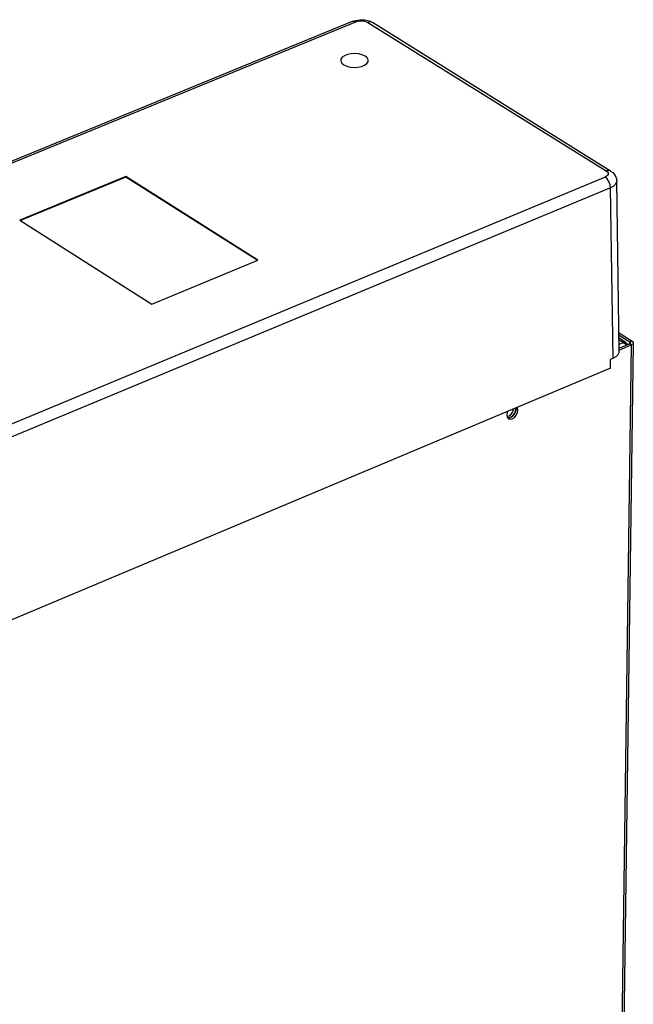
# Model space of a CAD drawing. Extents: x -139 to 733, y 176 to 697.
# Drawn here: x 611 to 722, y 473 to 651 of the extents above; entities that cross this region are included whole.
import ezdxf

# ---------------------------------------------------------------- set-up
doc = ezdxf.new("R2010")
doc.units = 0
doc.header["$MEASUREMENT"] = 0
doc.layers.get('0').update_dxf_attribs({"linetype": 'CONTINUOUS'})
doc.layers.add('02___PRT_ALL_AXES', color=7, linetype='CONTINUOUS')

# ---------------------------------------------------------------- blocks, each defined once
blk = doc.blocks.new('BLOCK_168')
at = {"color": 7}
blk.add_lwpolyline([(671.5, 650.38), (672.01, 650.54)], dxfattribs=at)
blk = doc.blocks.new('BLOCK_169')
at = {"color": 7}
blk.add_lwpolyline([(672.09, 650.28), (672.43, 650.39), (672.82, 650.44), (673.22, 650.45), (673.62, 650.4), (673.97, 650.3), (674.26, 650.16)], dxfattribs=at)
blk = doc.blocks.new('BLOCK_173')
at = {"color": 7}
blk.add_lwpolyline([(630.63, 622.41), (611.51, 614.55)], dxfattribs=at)
blk = doc.blocks.new('BLOCK_174')
at = {"color": 7}
blk.add_lwpolyline([(630.63, 622.31), (611.61, 614.49)], dxfattribs=at)
blk = doc.blocks.new('BLOCK_175')
at = {"color": 7}
blk.add_lwpolyline([(547.71, 599.65), (671.5, 650.38)], dxfattribs=at)
blk = doc.blocks.new('BLOCK_176')
at = {"color": 7}
blk.add_lwpolyline([(548.29, 599.54), (672.09, 650.28)], dxfattribs=at)
blk = doc.blocks.new('BLOCK_191')
at = {"color": 7}
blk.add_lwpolyline([(635.27, 599.43), (654.42, 607.36)], dxfattribs=at)
blk = doc.blocks.new('BLOCK_212')
at = {"color": 7}
blk.add_lwpolyline([(717.99, 620.36), (593.86, 568.75)], dxfattribs=at)
blk = doc.blocks.new('BLOCK_213')
at = {"color": 7}
blk.add_lwpolyline([(717.02, 622.3), (592.87, 570.71)], dxfattribs=at)
blk = doc.blocks.new('BLOCK_269')
at = {"color": 7}
blk.add_lwpolyline([(718.01, 587.85), (594.26, 535.91)], dxfattribs=at)
blk = doc.blocks.new('BLOCK_270')
at = {"color": 7}
blk.add_lwpolyline([(718.46, 589.65), (718.01, 589.46)], dxfattribs=at)
blk = doc.blocks.new('BLOCK_273')
at = {"color": 7}
blk.add_lwpolyline([(719.56, 592.21), (720.25, 592.5)], dxfattribs=at)
blk = doc.blocks.new('BLOCK_274')
at = {"color": 7}
blk.add_lwpolyline([(721.88, 592.76), (721.5, 592.61)], dxfattribs=at)
blk = doc.blocks.new('BLOCK_277')
at = {"color": 7}
blk.add_lwpolyline([(719.57, 591.46), (721.44, 592.25)], dxfattribs=at)
blk = doc.blocks.new('BLOCK_279')
at = {"color": 7}
blk.add_lwpolyline([(719.58, 591.13), (721.75, 592.05)], dxfattribs=at)
blk = doc.blocks.new('BLOCK_303')
at = {"color": 7}
blk.add_lwpolyline([(722, 592.2), (721.75, 592.05)], dxfattribs=at)
blk = doc.blocks.new('BLOCK_304')
at = {"color": 7}
blk.add_lwpolyline([(718.46, 589.65), (719.01, 589.95), (719.39, 590.32), (719.57, 590.72), (719.58, 590.88)], dxfattribs=at)
blk = doc.blocks.new('BLOCK_330')
at = {"color": 7}
blk.add_lwpolyline([(721.58, 592.35), (721.44, 592.25)], dxfattribs=at)
blk = doc.blocks.new('BLOCK_373')
at = {"color": 7}
blk.add_lwpolyline([(630.63, 622.41), (630.63, 622.31)], dxfattribs=at)
blk = doc.blocks.new('BLOCK_434')
at = {"color": 7}
blk.add_lwpolyline([(721.61, 592.44), (721.58, 592.35)], dxfattribs=at)
blk = doc.blocks.new('BLOCK_443')
at = {"color": 7}
blk.add_lwpolyline([(718.01, 587.85), (718.01, 589.46)], dxfattribs=at)
blk = doc.blocks.new('BLOCK_444')
at = {"color": 7}
blk.add_lwpolyline([(719.11, 621.59), (719.1, 621.44), (718.92, 621.04), (718.54, 620.67), (717.99, 620.36)], dxfattribs=at)
blk = doc.blocks.new('BLOCK_445')
at = {"color": 7}
blk.add_lwpolyline([(722.11, 592.43), (722.11, 592.39), (722, 592.2)], dxfattribs=at)
blk = doc.blocks.new('BLOCK_450')
at = {"color": 7}
blk.add_lwpolyline([(718.46, 589.65), (717.99, 620.36)], dxfattribs=at)
blk = doc.blocks.new('BLOCK_451')
at = {"color": 7}
blk.add_lwpolyline([(719.58, 590.88), (719.11, 621.6)], dxfattribs=at)
blk = doc.blocks.new('BLOCK_452')
at = {"color": 7}
blk.add_lwpolyline([(721.5, 592.61), (721.5, 592.29)], dxfattribs=at)
blk = doc.blocks.new('BLOCK_453')
at = {"color": 7}
blk.add_lwpolyline([(721.75, 592.05), (718.49, 354.2)], dxfattribs=at)
blk = doc.blocks.new('BLOCK_454')
at = {"color": 7}
blk.add_lwpolyline([(722.11, 592.24), (718.83, 354.6)], dxfattribs=at)
blk = doc.blocks.new('BLOCK_471')
at = {"color": 7}
blk.add_lwpolyline([(611.51, 614.55), (635.27, 599.43)], dxfattribs=at)
blk = doc.blocks.new('BLOCK_474')
at = {"color": 7}
blk.add_lwpolyline([(721.61, 592.48), (721.61, 592.44)], dxfattribs=at)
blk = doc.blocks.new('BLOCK_475')
at = {"color": 7}
blk.add_lwpolyline([(717.99, 620.36), (717.92, 620.92), (717.71, 621.48), (717.39, 621.96), (717.02, 622.3)], dxfattribs=at)
blk = doc.blocks.new('BLOCK_479')
at = {"color": 7}
blk.add_lwpolyline([(720.25, 592.5), (720.62, 592.5), (720.91, 592.39)], dxfattribs=at)
blk = doc.blocks.new('BLOCK_480')
at = {"color": 7}
blk.add_lwpolyline([(654.32, 607.32), (630.63, 622.31)], dxfattribs=at)
blk = doc.blocks.new('BLOCK_481')
at = {"color": 7}
blk.add_lwpolyline([(654.42, 607.36), (630.63, 622.41)], dxfattribs=at)
blk = doc.blocks.new('BLOCK_494')
at = {"color": 7}
blk.add_lwpolyline([(720.25, 592.5), (720.58, 592.32)], dxfattribs=at)
blk = doc.blocks.new('BLOCK_495')
at = {"color": 7}
blk.add_lwpolyline([(721.75, 592.05), (721.44, 592.25)], dxfattribs=at)
blk = doc.blocks.new('BLOCK_496')
at = {"color": 7}
blk.add_lwpolyline([(719.53, 593.84), (721.5, 592.61)], dxfattribs=at)
blk = doc.blocks.new('BLOCK_497')
at = {"color": 7}
blk.add_lwpolyline([(719.53, 594.24), (721.88, 592.76)], dxfattribs=at)
blk = doc.blocks.new('BLOCK_498')
at = {"color": 7}
blk.add_lwpolyline([(720.25, 592.5), (719.55, 592.93)], dxfattribs=at)
blk = doc.blocks.new('BLOCK_499')
at = {"color": 7}
blk.add_lwpolyline([(720.76, 592.48), (719.54, 593.25)], dxfattribs=at)
blk = doc.blocks.new('BLOCK_500')
at = {"color": 7}
blk.add_lwpolyline([(720.58, 592.32), (720.88, 592.04)], dxfattribs=at)
blk = doc.blocks.new('BLOCK_501')
at = {"color": 7}
blk.add_lwpolyline([(721.88, 592.76), (722.07, 592.59), (722.11, 592.43)], dxfattribs=at)
blk = doc.blocks.new('BLOCK_502')
at = {"color": 7}
blk.add_lwpolyline([(720.91, 592.39), (721.17, 592.13)], dxfattribs=at)
blk = doc.blocks.new('BLOCK_503')
at = {"color": 7}
blk.add_lwpolyline([(721.5, 592.61), (721.61, 592.48)], dxfattribs=at)
blk = doc.blocks.new('BLOCK_504')
at = {"color": 7}
blk.add_lwpolyline([(671.5, 650.38), (671.72, 650.41), (672.09, 650.28)], dxfattribs=at)
blk = doc.blocks.new('BLOCK_505')
at = {"color": 7}
blk.add_lwpolyline([(718.02, 623.4), (717.67, 623.5), (717.22, 623.41)], dxfattribs=at)
blk = doc.blocks.new('BLOCK_506')
at = {"color": 7}
blk.add_lwpolyline([(672.01, 650.54), (672.84, 650.66), (673.67, 650.62)], dxfattribs=at)
blk = doc.blocks.new('BLOCK_507')
at = {"color": 7}
blk.add_lwpolyline([(673.67, 650.62), (674.47, 650.43)], dxfattribs=at)
blk = doc.blocks.new('BLOCK_508')
at = {"color": 7}
blk.add_lwpolyline([(675.07, 650.14), (674.71, 650.25), (674.26, 650.16)], dxfattribs=at)
blk = doc.blocks.new('BLOCK_509')
at = {"color": 7}
blk.add_lwpolyline([(674.47, 650.43), (675.07, 650.14)], dxfattribs=at)
blk = doc.blocks.new('BLOCK_510')
at = {"color": 7}
blk.add_lwpolyline([(674.26, 650.16), (717.22, 623.41)], dxfattribs=at)
blk = doc.blocks.new('BLOCK_511')
at = {"color": 7}
blk.add_lwpolyline([(718.02, 623.39), (675.07, 650.14)], dxfattribs=at)
blk = doc.blocks.new('BLOCK_512')
at = {"color": 7}
blk.add_lwpolyline([(718.02, 623.39), (718.41, 623.1), (718.84, 622.57), (719.07, 621.97), (719.11, 621.59)], dxfattribs=at)
blk = doc.blocks.new('BLOCK_513')
at = {"color": 7}
blk.add_lwpolyline([(717.22, 623.41), (717.43, 623.24), (717.55, 623.04), (717.57, 622.83), (717.48, 622.63), (717.29, 622.45), (717.02, 622.3)], dxfattribs=at)
blk = doc.blocks.new('BLOCK_909')
at = {"layer": '02___PRT_ALL_AXES', "color": 7}
blk.add_lwpolyline([(699.72, 578.95), (700.07, 579.1), (700.4, 579.37), (700.67, 579.73), (700.84, 580.14)], dxfattribs=at)
blk = doc.blocks.new('BLOCK_910')
at = {"layer": '02___PRT_ALL_AXES', "color": 7}
blk.add_lwpolyline([(699.4, 579.15), (699.75, 579.3)], dxfattribs=at)
blk = doc.blocks.new('BLOCK_918')
at = {"layer": '02___PRT_ALL_AXES', "color": 7}
blk.add_lwpolyline([(699.97, 578.96), (700.36, 579.21)], dxfattribs=at)
blk = doc.blocks.new('BLOCK_928')
at = {"layer": '02___PRT_ALL_AXES', "color": 7}
blk.add_lwpolyline([(699.75, 579.3), (700.08, 579.57), (700.35, 579.93), (700.53, 580.34), (700.56, 580.53)], dxfattribs=at)
blk = doc.blocks.new('BLOCK_940')
at = {"layer": '02___PRT_ALL_AXES', "color": 7}
blk.add_lwpolyline([(700.36, 579.21), (700.69, 579.58)], dxfattribs=at)
blk = doc.blocks.new('BLOCK_949')
at = {"layer": '02___PRT_ALL_AXES', "color": 7}
blk.add_lwpolyline([(699.45, 580.06), (699.38, 579.91), (699.3, 579.45)], dxfattribs=at)
blk = doc.blocks.new('BLOCK_950')
at = {"layer": '02___PRT_ALL_AXES', "color": 7}
blk.add_lwpolyline([(700.69, 579.58), (700.91, 580.04)], dxfattribs=at)
blk = doc.blocks.new('BLOCK_957')
at = {"layer": '02___PRT_ALL_AXES', "color": 7}
blk.add_lwpolyline([(669.37, 643.33), (669.38, 643.18), (669.56, 642.84), (669.93, 642.53)], dxfattribs=at)
blk = doc.blocks.new('BLOCK_958')
at = {"layer": '02___PRT_ALL_AXES', "color": 7}
blk.add_lwpolyline([(700.84, 580.14), (700.91, 580.55)], dxfattribs=at)
blk = doc.blocks.new('BLOCK_959')
at = {"layer": '02___PRT_ALL_AXES', "color": 7}
blk.add_lwpolyline([(700.91, 580.04), (700.99, 580.5)], dxfattribs=at)
blk = doc.blocks.new('BLOCK_960')
at = {"layer": '02___PRT_ALL_AXES', "color": 7}
blk.add_lwpolyline([(701.22, 579.84), (701.31, 580.3)], dxfattribs=at)
blk = doc.blocks.new('BLOCK_976')
at = {"layer": '02___PRT_ALL_AXES', "color": 7}
blk.add_lwpolyline([(674.31, 643.29), (674.29, 643.45), (674.11, 643.79), (673.75, 644.1)], dxfattribs=at)
blk = doc.blocks.new('BLOCK_990')
at = {"layer": '02___PRT_ALL_AXES', "color": 7}
blk.add_lwpolyline([(699.3, 579.45), (699.37, 579.06)], dxfattribs=at)
blk = doc.blocks.new('BLOCK_991')
at = {"layer": '02___PRT_ALL_AXES', "color": 7}
blk.add_lwpolyline([(700.91, 580.55), (700.89, 580.67)], dxfattribs=at)
blk = doc.blocks.new('BLOCK_993')
at = {"layer": '02___PRT_ALL_AXES', "color": 7}
blk.add_lwpolyline([(699.91, 578.68), (700.29, 578.76), (700.67, 579.01), (701, 579.38), (701.22, 579.84)], dxfattribs=at)
blk = doc.blocks.new('BLOCK_994')
at = {"layer": '02___PRT_ALL_AXES', "color": 7}
blk.add_lwpolyline([(699.59, 578.88), (699.97, 578.96)], dxfattribs=at)
blk = doc.blocks.new('BLOCK_998')
at = {"layer": '02___PRT_ALL_AXES', "color": 7}
blk.add_lwpolyline([(700.99, 580.5), (700.95, 580.69)], dxfattribs=at)
blk = doc.blocks.new('BLOCK_999')
at = {"layer": '02___PRT_ALL_AXES', "color": 7}
blk.add_lwpolyline([(701.31, 580.3), (701.23, 580.69)], dxfattribs=at)
blk = doc.blocks.new('BLOCK_1002')
at = {"layer": '02___PRT_ALL_AXES', "color": 7}
blk.add_lwpolyline([(699.46, 578.95), (699.72, 578.95)], dxfattribs=at)
blk = doc.blocks.new('BLOCK_1003')
at = {"layer": '02___PRT_ALL_AXES', "color": 7}
blk.add_lwpolyline([(699.35, 579.15), (699.4, 579.15)], dxfattribs=at)
blk = doc.blocks.new('BLOCK_1004')
at = {"layer": '02___PRT_ALL_AXES', "color": 7}
blk.add_lwpolyline([(699.6, 578.77), (699.91, 578.68)], dxfattribs=at)
blk = doc.blocks.new('BLOCK_1005')
at = {"layer": '02___PRT_ALL_AXES', "color": 7}
blk.add_lwpolyline([(699.49, 578.91), (699.59, 578.88)], dxfattribs=at)
blk = doc.blocks.new('BLOCK_1006')
at = {"layer": '02___PRT_ALL_AXES', "color": 7}
blk.add_lwpolyline([(699.37, 579.06), (699.6, 578.77)], dxfattribs=at)
blk = doc.blocks.new('BLOCK_1007')
at = {"layer": '02___PRT_ALL_AXES', "color": 7}
blk.add_lwpolyline([(701.23, 580.69), (701.16, 580.78)], dxfattribs=at)
blk = doc.blocks.new('BLOCK_1008')
at = {"layer": '02___PRT_ALL_AXES', "color": 7}
blk.add_lwpolyline([(701.31, 580.3), (700.99, 580.5)], dxfattribs=at)
blk = doc.blocks.new('BLOCK_1009')
at = {"layer": '02___PRT_ALL_AXES', "color": 7}
blk.add_lwpolyline([(700.79, 580.62), (700.91, 580.55)], dxfattribs=at)
blk = doc.blocks.new('BLOCK_1010')
at = {"layer": '02___PRT_ALL_AXES', "color": 7}
blk.add_lwpolyline([(669.93, 642.53), (670.45, 642.29), (671.08, 642.13), (671.77, 642.06), (672.47, 642.1), (673.12, 642.23), (673.66, 642.46), (674.06, 642.75), (674.28, 643.09), (674.31, 643.29)], dxfattribs=at)
blk = doc.blocks.new('BLOCK_1011')
at = {"layer": '02___PRT_ALL_AXES', "color": 7}
blk.add_lwpolyline([(673.75, 644.1), (673.23, 644.34), (672.6, 644.5), (671.9, 644.57), (671.21, 644.53), (670.56, 644.4), (670.02, 644.17), (669.62, 643.88), (669.4, 643.54), (669.37, 643.33)], dxfattribs=at)

msp = doc.modelspace()

# ---------------------------------------------------------------- block references
for name in ['BLOCK_175', 'BLOCK_176', 'BLOCK_168', 'BLOCK_504', 'BLOCK_506', 'BLOCK_169', 'BLOCK_507', 'BLOCK_508', 'BLOCK_510', 'BLOCK_509', 'BLOCK_511', 'BLOCK_513', 'BLOCK_505', 'BLOCK_512', 'BLOCK_213', 'BLOCK_173', 'BLOCK_174', 'BLOCK_373', 'BLOCK_481', 'BLOCK_480', 'BLOCK_475', 'BLOCK_444', 'BLOCK_451', 'BLOCK_212', 'BLOCK_450', 'BLOCK_471', 'BLOCK_191', 'BLOCK_497', 'BLOCK_496', 'BLOCK_499', 'BLOCK_498', 'BLOCK_452', 'BLOCK_274', 'BLOCK_503', 'BLOCK_501', 'BLOCK_304', 'BLOCK_453', 'BLOCK_454', 'BLOCK_273', 'BLOCK_277', 'BLOCK_279', 'BLOCK_479', 'BLOCK_494', 'BLOCK_500', 'BLOCK_502', 'BLOCK_330', 'BLOCK_495', 'BLOCK_434', 'BLOCK_474', 'BLOCK_303', 'BLOCK_445', 'BLOCK_270', 'BLOCK_443', 'BLOCK_269']:
    msp.add_blockref(name, (0, 0))
at = {"layer": '02___PRT_ALL_AXES'}
for name in ['BLOCK_1011', 'BLOCK_976', 'BLOCK_957', 'BLOCK_1010', 'BLOCK_909', 'BLOCK_928', 'BLOCK_1009', 'BLOCK_958', 'BLOCK_991', 'BLOCK_959', 'BLOCK_998', 'BLOCK_1008', 'BLOCK_1007', 'BLOCK_960', 'BLOCK_999', 'BLOCK_949', 'BLOCK_990', 'BLOCK_1003', 'BLOCK_1006', 'BLOCK_910', 'BLOCK_1002', 'BLOCK_1005', 'BLOCK_994', 'BLOCK_1004', 'BLOCK_993', 'BLOCK_918', 'BLOCK_940', 'BLOCK_950']:
    msp.add_blockref(name, (0, 0), dxfattribs=at)

doc.saveas('drawing.dxf')
